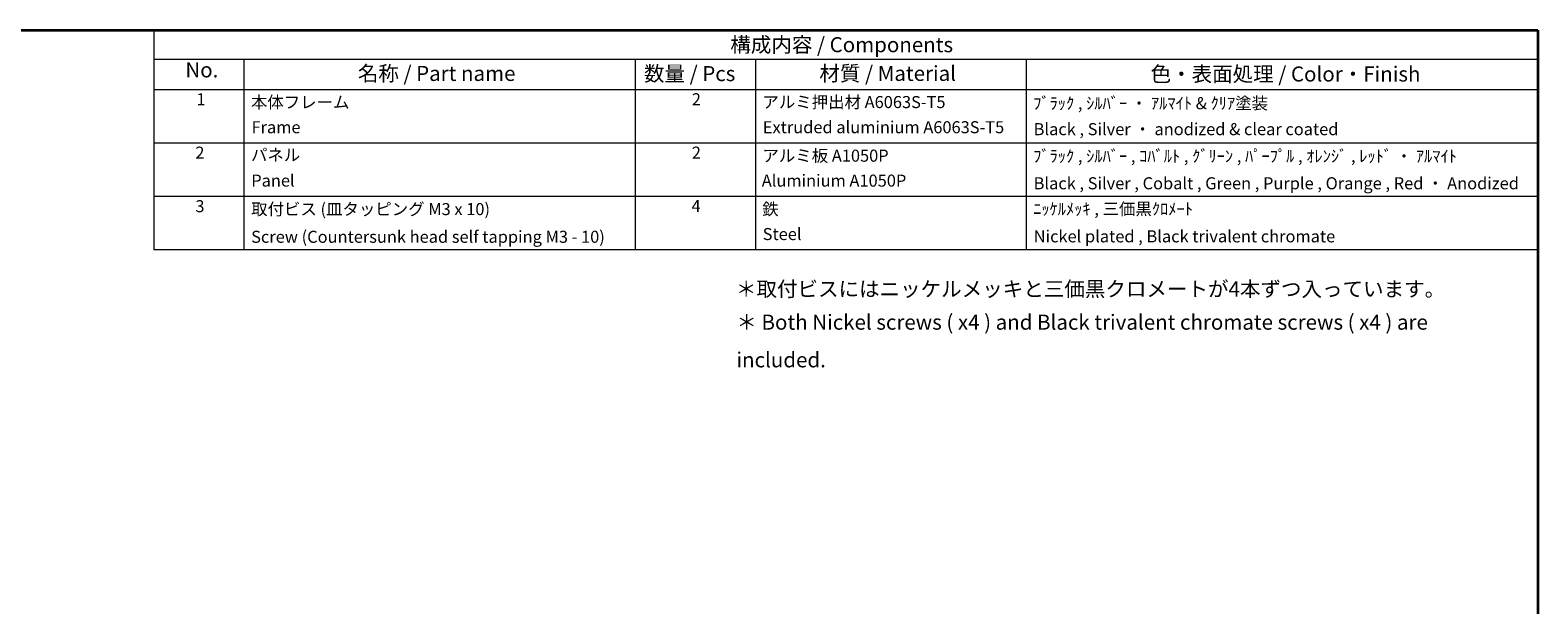
# Model space of a CAD drawing. Units: millimetres. Extents: x 0 to 2376, y 0 to 562.
# Drawn here: x 211 to 586, y 278 to 422 of the extents above; entities that cross this region are included whole.
import ezdxf

# ---------------------------------------------------------------- set-up
doc = ezdxf.new("R2010")
doc.units = ezdxf.units.MM
doc.header["$LTSCALE"] = 1.5
doc.layers.add('Border (ISO)', color=7, linetype='Continuous', lineweight=35)
doc.layers.add('Symbol (ISO)', color=7, linetype='Continuous', lineweight=18)
doc.styles.add('Note Text (TK)', font='txt')
doc.styles.add('Note Text (TK)英', font='arial.ttf')
doc.styles.add('Note Text (TK2)', font='txt')

# ---------------------------------------------------------------- blocks, each defined once
blk = doc.blocks.new('図面枠 tk図枠')
at = {"layer": 'Border (ISO)'}
for p, q in [((14.49999999999999, 289), (405.4999999999999, 289)), ((405.4999999999999, 289), (405.4999999999999, 8.000000000000007))]:
    blk.add_line(p, q, dxfattribs=at)
blk = doc.blocks.new('構成内容 _ Components')
at = {"layer": 'Symbol (ISO)'}
for p, q in [((405.4999999999999, 289), (175.4999999999999, 289)), ((175.4999999999999, 289), (175.4999999999999, 284.1590641930699)), ((405.4999999999999, 289), (405.4999999999999, 284.1590641930699)), ((405.4999999999999, 284.1590641930699), (175.4999999999999, 284.1590641930699)), ((175.4999999999999, 284.1590641930699), (175.4999999999999, 279.1181283861399)), ((190.5, 284.1590641930699), (190.5, 279.1181283861399)), ((255.5, 284.1590641930699), (255.5, 279.1181283861399)), ((275.5, 284.1590641930699), (275.5, 279.1181283861399)), ((320.5, 284.1590641930699), (320.5, 279.1181283861399)), ((405.4999999999999, 284.1590641930699), (405.4999999999999, 279.1181283861399)), ((405.4999999999999, 279.1181283861399), (175.4999999999999, 279.1181283861399)), ((175.4999999999999, 279.1181283861399), (175.4999999999999, 252.5216376751662)), ((190.5, 279.1181283861399), (190.5, 252.5216376751662)), ((255.5, 279.1181283861399), (255.5, 252.5216376751662)), ((275.5, 279.1181283861399), (275.5, 252.5216376751662)), ((320.5, 279.1181283861399), (320.5, 252.5216376751662)), ((405.4999999999999, 279.1181283861399), (405.4999999999999, 252.5216376751662)), ((405.4999999999999, 270.2526314824819), (175.4999999999999, 270.2526314824819)), ((405.4999999999999, 261.3871345788241), (175.4999999999999, 261.3871345788241)), ((405.4999999999999, 252.5216376751662), (175.4999999999999, 252.5216376751662))]:
    blk.add_line(p, q, dxfattribs=at)
at = {"layer": 'Symbol (ISO)', "color": 7, "attachment_point": 7}
for s, insert, char_height, style in [('構成内容 / Components', (271.3092048936348, 284.5619882218539), 2.5, 'Note Text (TK)'), ('No.', (180.7587610827408, 280.3812862828374), 2.5, 'Note Text (TK)'), ('名称 / Part name', (209.4224211407145, 279.7891810618341), 2.5, 'Note Text (TK)'), ('数量 / Pcs', (256.9680708734958, 279.7599412582814), 2.5, 'Note Text (TK)'), ('材質 / Material', (286.1191459470254, 279.7964910499751), 2.5, 'Note Text (TK)'), ('色・表面処理 / Color・Finish', (341.1452175210928, 279.6941517747939), 2.5, 'Note Text (TK)'), ('1', (182.5970628875163, 275.9134500807151), 2.000000029802322, 'Note Text (TK2)'), ('本体フレーム', (191.6536003955058, 275.4163740582764), 2.000000029802322, 'Note Text (TK2)'), ('2', (264.9178624260928, 275.9076021339744), 2.000000029802322, 'Note Text (TK2)'), ('アルミ押出材 A6063S-T5', (276.6536003955058, 275.4397658638656), 2.000000029802322, 'Note Text (TK2)'), ('ﾌﾞﾗｯｸ , ｼﾙﾊﾞｰ ・ ｱﾙﾏｲﾄ & ｸﾘｱ塗装', (321.640800362547, 275.246783439815), 2.000000029802322, 'Note Text (TK2)'), ('Frame', (191.7560006591763, 271.264327247208), 2.000000029802322, 'Note Text (TK2)'), ('Extruded aluminium A6063S-T5', (276.7176005602999, 271.264327247208), 2.000000029802322, 'Note Text (TK2)'), ('Black , Silver ・ anodized & clear coated', (321.7176005602999, 270.9426898702979), 2.000000029802322, 'Note Text (TK2)'), ('2', (182.4178624260928, 267.0421052303165), 2.000000029802322, 'Note Text (TK2)'), ('パネル', (191.6664004284646, 266.6619882591068), 2.000000029802322, 'Note Text (TK2)'), ('2', (264.9178624260928, 267.0421052303165), 2.000000029802322, 'Note Text (TK2)'), ('アルミ板 A1050P', (276.6536003955058, 266.5391812518239), 2.000000029802322, 'Note Text (TK2)'), ('ﾌﾞﾗｯｸ , ｼﾙﾊﾞｰ , ｺﾊﾞﾙﾄ , ｸﾞﾘｰﾝ , ﾊﾟｰﾌﾟﾙ , ｵﾚﾝｼﾞ , ﾚｯﾄﾞ ・ ｱﾙﾏｲﾄ', (321.640800362547, 266.4690058350563), 2.000000029802322, 'Note Text (TK2)'), ('Panel', (191.7048005273411, 262.4046783042606), 2.000000029802322, 'Note Text (TK2)'), ('Aluminium A1050P', (276.5384000988764, 262.39883034355), 2.000000029802322, 'Note Text (TK2)'), ('Black , Silver , Cobalt , Green , Purple , Orange , Red ・ Anodized', (321.7176005602999, 261.9543859407305), 2.000000029802322, 'Note Text (TK2)'), ('3', (182.4178624260928, 258.1532165152486), 2.000000029802322, 'Note Text (TK2)'), ('取付ビス (皿タッピング M3 x 10)', (191.6920004943823, 257.6678363874555), 2.000000029802322, 'Note Text (TK2)'), ('4', (264.8666622942575, 258.1766083266586), 2.000000029802322, 'Note Text (TK2)'), ('鉄', (276.6152002966293, 257.6678363874555), 2.000000029802322, 'Note Text (TK2)'), ('ﾆｯｹﾙﾒｯｷ , 三価黒ｸﾛﾒｰﾄ', (321.640800362547, 257.6970761910081), 2.000000029802322, 'Note Text (TK2)'), ('Screw (Countersunk head self tapping M3 - 10)', (191.6920004943823, 253.0713451549411), 2.000000029802322, 'Note Text (TK2)'), ('Steel', (276.6920004943823, 253.5274854791817), 2.000000029802322, 'Note Text (TK2)'), ('Nickel plated , Black trivalent chromate', (321.7304005932587, 253.1473685696721), 2.000000029802322, 'Note Text (TK2)')]:
    blk.add_mtext(s, dxfattribs=dict(at, insert=insert, char_height=char_height, style=style))

msp = doc.modelspace()

# ---------------------------------------------------------------- block references
at = {"xscale": 1.5, "yscale": 1.5, "zscale": 1.5}
msp.add_blockref('図面枠 tk図枠', (-21.75000000000002, -12.00000000000001), dxfattribs=at)
at = {"layer": 'Symbol (ISO)', "xscale": 1.5, "yscale": 1.5, "zscale": 1.5}
msp.add_blockref('構成内容 _ Components', (-21.75000000000002, -12.00000000000001), dxfattribs=at)

# ---------------------------------------------------------------- texts
at = {"layer": 'Symbol (ISO)', "color": 7, "char_height": 3.75, "attachment_point": 4, "line_spacing_factor": 1.5}
for s, insert, width, style in [('{＊取付ビスにはニッケルメッキと三価黒クロメートが4本ずつ入っています。}', (386.6181613722084, 356.5615321592253), 174.3640422821045, 'Note Text (TK)'), ('{\\fＭＳ Ｐゴシック|b0|i0;\\H3.7500;＊\\fArial|b0|i0;\\H3.7500; Both Nickel screws ( x4 ) and Black trivalent chromate screws ( x4 ) are included.}', (386.7367935941972, 344.0938864381188), 194.8375439643861, 'Note Text (TK)英')]:
    msp.add_mtext(s, dxfattribs=dict(at, insert=insert, width=width, style=style))

doc.saveas('drawing.dxf')
